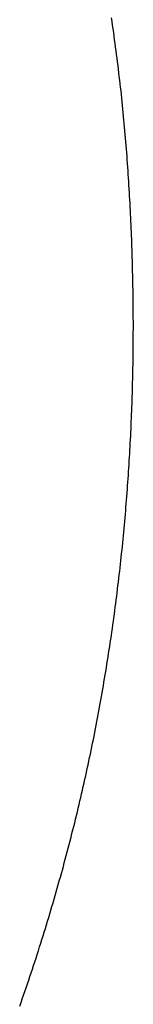
# Model space of a CAD drawing. Extents: x 0 to 60.4, y -1.2 to 81.5.
# Drawn here: x 13.1 to 13.1, y 22.2 to 22.3 of the extents above; entities that cross this region are included whole.
import ezdxf

# ---------------------------------------------------------------- set-up
doc = ezdxf.new("R2010")
doc.units = 0
doc.header["$MEASUREMENT"] = 0
doc.layers.get('0').update_dxf_attribs({"linetype": 'CONTINUOUS'})
doc.layers.add('Object', color=7, linetype='CONTINUOUS', lineweight=30)
doc.layers.add('OBJECT DETAIL', color=254, linetype='CONTINUOUS', lineweight=25)

# ---------------------------------------------------------------- blocks, each defined once
blk = doc.blocks.new('GLSTOP')
for p, q in [((-0.382403, 0.165109), (-0.382388, 0.165067)), ((-0.382403, 0.165109), (-0.382388, 0.165067)), ((-0.382388, 0.165067), (-0.382374, 0.165026)), ((-0.382388, 0.165067), (-0.382374, 0.165026)), ((-0.382374, 0.165026), (-0.382359, 0.164984)), ((-0.382374, 0.165026), (-0.382359, 0.164984)), ((-0.382359, 0.164984), (-0.382345, 0.164943)), ((-0.382359, 0.164984), (-0.382345, 0.164943)), ((-0.382345, 0.164943), (-0.382331, 0.164902)), ((-0.382345, 0.164943), (-0.382331, 0.164902)), ((-0.382331, 0.164902), (-0.382317, 0.16486)), ((-0.382331, 0.164902), (-0.382317, 0.16486)), ((-0.382317, 0.16486), (-0.382303, 0.164819)), ((-0.382317, 0.16486), (-0.382303, 0.164819)), ((-0.382303, 0.164819), (-0.382289, 0.164777)), ((-0.382303, 0.164819), (-0.382289, 0.164777)), ((-0.382289, 0.164777), (-0.382275, 0.164736)), ((-0.382289, 0.164777), (-0.382275, 0.164736)), ((-0.382275, 0.164736), (-0.382261, 0.164695)), ((-0.382275, 0.164736), (-0.382261, 0.164695)), ((-0.382261, 0.164695), (-0.382248, 0.164654)), ((-0.382261, 0.164695), (-0.382248, 0.164654)), ((-0.382248, 0.164654), (-0.382234, 0.164612)), ((-0.382248, 0.164654), (-0.382234, 0.164612)), ((-0.382234, 0.164612), (-0.382221, 0.164571)), ((-0.382234, 0.164612), (-0.382221, 0.164571)), ((-0.382221, 0.164571), (-0.382208, 0.16453)), ((-0.382221, 0.164571), (-0.382208, 0.16453)), ((-0.382208, 0.16453), (-0.382194, 0.164489)), ((-0.382208, 0.16453), (-0.382194, 0.164489)), ((-0.382194, 0.164489), (-0.382181, 0.164447)), ((-0.382194, 0.164489), (-0.382181, 0.164447)), ((-0.382181, 0.164447), (-0.382168, 0.164406)), ((-0.382181, 0.164447), (-0.382168, 0.164406)), ((-0.382168, 0.164406), (-0.382155, 0.164365)), ((-0.382168, 0.164406), (-0.382155, 0.164365)), ((-0.382155, 0.164365), (-0.382142, 0.164324)), ((-0.382155, 0.164365), (-0.382142, 0.164324)), ((-0.382142, 0.164324), (-0.38213, 0.164283)), ((-0.382142, 0.164324), (-0.38213, 0.164283)), ((-0.38213, 0.164283), (-0.382117, 0.164242)), ((-0.38213, 0.164283), (-0.382117, 0.164242)), ((-0.382117, 0.164242), (-0.382104, 0.164201)), ((-0.382117, 0.164242), (-0.382104, 0.164201)), ((-0.382104, 0.164201), (-0.382092, 0.16416)), ((-0.382104, 0.164201), (-0.382092, 0.16416)), ((-0.382092, 0.16416), (-0.382079, 0.164119)), ((-0.382092, 0.16416), (-0.382079, 0.164119)), ((-0.382079, 0.164119), (-0.382067, 0.164078)), ((-0.382079, 0.164119), (-0.382067, 0.164078)), ((-0.382067, 0.164078), (-0.382055, 0.164037)), ((-0.382067, 0.164078), (-0.382055, 0.164037)), ((-0.382055, 0.164037), (-0.382043, 0.163996)), ((-0.382055, 0.164037), (-0.382043, 0.163996)), ((-0.382043, 0.163996), (-0.382031, 0.163955)), ((-0.382043, 0.163996), (-0.382031, 0.163955)), ((-0.382031, 0.163955), (-0.382019, 0.163914)), ((-0.382031, 0.163955), (-0.382019, 0.163914)), ((-0.382019, 0.163914), (-0.382007, 0.163873)), ((-0.382019, 0.163914), (-0.382007, 0.163873)), ((-0.382007, 0.163873), (-0.381995, 0.163832)), ((-0.382007, 0.163873), (-0.381995, 0.163832)), ((-0.381995, 0.163832), (-0.381984, 0.163792)), ((-0.381995, 0.163832), (-0.381984, 0.163792)), ((-0.381984, 0.163792), (-0.381972, 0.163751)), ((-0.381984, 0.163792), (-0.381972, 0.163751)), ((-0.381972, 0.163751), (-0.381961, 0.16371)), ((-0.381972, 0.163751), (-0.381961, 0.16371)), ((-0.381961, 0.16371), (-0.381949, 0.163669)), ((-0.381961, 0.16371), (-0.381949, 0.163669)), ((-0.381949, 0.163669), (-0.381938, 0.163628)), ((-0.381949, 0.163669), (-0.381938, 0.163628)), ((-0.381938, 0.163628), (-0.381927, 0.163588)), ((-0.381938, 0.163628), (-0.381927, 0.163588)), ((-0.381927, 0.163588), (-0.381916, 0.163547)), ((-0.381927, 0.163588), (-0.381916, 0.163547)), ((-0.381916, 0.163547), (-0.381905, 0.163506)), ((-0.381916, 0.163547), (-0.381905, 0.163506)), ((-0.381905, 0.163506), (-0.381894, 0.163465)), ((-0.381905, 0.163506), (-0.381894, 0.163465)), ((-0.381894, 0.163465), (-0.381883, 0.163425)), ((-0.381894, 0.163465), (-0.381883, 0.163425)), ((-0.381883, 0.163425), (-0.381872, 0.163384)), ((-0.381883, 0.163425), (-0.381872, 0.163384)), ((-0.381872, 0.163384), (-0.381861, 0.163343)), ((-0.381872, 0.163384), (-0.381861, 0.163343)), ((-0.381861, 0.163343), (-0.381851, 0.163303)), ((-0.381861, 0.163343), (-0.381851, 0.163303)), ((-0.381851, 0.163303), (-0.38184, 0.163262)), ((-0.381851, 0.163303), (-0.38184, 0.163262)), ((-0.38184, 0.163262), (-0.38183, 0.163222)), ((-0.38184, 0.163262), (-0.38183, 0.163222)), ((-0.38183, 0.163222), (-0.38182, 0.163181)), ((-0.38183, 0.163222), (-0.38182, 0.163181)), ((-0.38182, 0.163181), (-0.381809, 0.16314)), ((-0.38182, 0.163181), (-0.381809, 0.16314)), ((-0.381809, 0.16314), (-0.381799, 0.1631)), ((-0.381809, 0.16314), (-0.381799, 0.1631)), ((-0.381799, 0.1631), (-0.381789, 0.163059)), ((-0.381799, 0.1631), (-0.381789, 0.163059)), ((-0.381789, 0.163059), (-0.381779, 0.163019)), ((-0.381789, 0.163059), (-0.381779, 0.163019)), ((-0.381779, 0.163019), (-0.381769, 0.162978)), ((-0.381779, 0.163019), (-0.381769, 0.162978)), ((-0.381769, 0.162978), (-0.381759, 0.162938)), ((-0.381769, 0.162978), (-0.381759, 0.162938)), ((-0.381759, 0.162938), (-0.38175, 0.162897)), ((-0.381759, 0.162938), (-0.38175, 0.162897)), ((-0.38175, 0.162897), (-0.38174, 0.162857)), ((-0.38175, 0.162897), (-0.38174, 0.162857)), ((-0.38174, 0.162857), (-0.381731, 0.162816)), ((-0.38174, 0.162857), (-0.381731, 0.162816)), ((-0.381731, 0.162816), (-0.381721, 0.162776)), ((-0.381731, 0.162816), (-0.381721, 0.162776)), ((-0.381721, 0.162776), (-0.381712, 0.162736)), ((-0.381721, 0.162776), (-0.381712, 0.162736)), ((-0.381712, 0.162736), (-0.381702, 0.162695)), ((-0.381712, 0.162736), (-0.381702, 0.162695)), ((-0.381702, 0.162695), (-0.381693, 0.162655)), ((-0.381702, 0.162695), (-0.381693, 0.162655)), ((-0.381693, 0.162655), (-0.381684, 0.162614)), ((-0.381693, 0.162655), (-0.381684, 0.162614)), ((-0.381684, 0.162614), (-0.381675, 0.162574)), ((-0.381684, 0.162614), (-0.381675, 0.162574)), ((-0.381675, 0.162574), (-0.381666, 0.162534)), ((-0.381675, 0.162574), (-0.381666, 0.162534)), ((-0.381666, 0.162534), (-0.381657, 0.162493)), ((-0.381666, 0.162534), (-0.381657, 0.162493)), ((-0.381657, 0.162493), (-0.381649, 0.162453)), ((-0.381657, 0.162493), (-0.381649, 0.162453)), ((-0.381649, 0.162453), (-0.38164, 0.162413)), ((-0.381649, 0.162453), (-0.38164, 0.162413)), ((-0.38164, 0.162413), (-0.381631, 0.162372)), ((-0.38164, 0.162413), (-0.381631, 0.162372)), ((-0.381631, 0.162372), (-0.381623, 0.162332)), ((-0.381631, 0.162372), (-0.381623, 0.162332)), ((-0.381623, 0.162332), (-0.381614, 0.162292)), ((-0.381623, 0.162332), (-0.381614, 0.162292)), ((-0.381614, 0.162292), (-0.381606, 0.162252)), ((-0.381614, 0.162292), (-0.381606, 0.162252)), ((-0.381606, 0.162252), (-0.381598, 0.162211)), ((-0.381606, 0.162252), (-0.381598, 0.162211)), ((-0.381598, 0.162211), (-0.381589, 0.162171)), ((-0.381598, 0.162211), (-0.381589, 0.162171)), ((-0.381589, 0.162171), (-0.381581, 0.162131)), ((-0.381589, 0.162171), (-0.381581, 0.162131)), ((-0.381581, 0.162131), (-0.381573, 0.162091)), ((-0.381581, 0.162131), (-0.381573, 0.162091)), ((-0.381573, 0.162091), (-0.381565, 0.162051)), ((-0.381573, 0.162091), (-0.381565, 0.162051)), ((-0.381565, 0.162051), (-0.381557, 0.16201)), ((-0.381565, 0.162051), (-0.381557, 0.16201)), ((-0.381557, 0.16201), (-0.38155, 0.16197)), ((-0.381557, 0.16201), (-0.38155, 0.16197)), ((-0.38155, 0.16197), (-0.381542, 0.16193)), ((-0.38155, 0.16197), (-0.381542, 0.16193)), ((-0.381542, 0.16193), (-0.381534, 0.16189)), ((-0.381542, 0.16193), (-0.381534, 0.16189)), ((-0.381534, 0.16189), (-0.381527, 0.16185)), ((-0.381534, 0.16189), (-0.381527, 0.16185)), ((-0.381527, 0.16185), (-0.381519, 0.16181)), ((-0.381527, 0.16185), (-0.381519, 0.16181)), ((-0.381519, 0.16181), (-0.381512, 0.16177)), ((-0.381519, 0.16181), (-0.381512, 0.16177)), ((-0.381512, 0.16177), (-0.381504, 0.161729)), ((-0.381512, 0.16177), (-0.381504, 0.161729)), ((-0.381504, 0.161729), (-0.381497, 0.161689)), ((-0.381504, 0.161729), (-0.381497, 0.161689)), ((-0.381497, 0.161689), (-0.38149, 0.161649)), ((-0.381497, 0.161689), (-0.38149, 0.161649)), ((-0.38149, 0.161649), (-0.381483, 0.161609)), ((-0.38149, 0.161649), (-0.381483, 0.161609)), ((-0.381483, 0.161609), (-0.381476, 0.161569)), ((-0.381483, 0.161609), (-0.381476, 0.161569)), ((-0.381476, 0.161569), (-0.381469, 0.161529)), ((-0.381476, 0.161569), (-0.381469, 0.161529)), ((-0.381469, 0.161529), (-0.381462, 0.161489)), ((-0.381469, 0.161529), (-0.381462, 0.161489)), ((-0.381462, 0.161489), (-0.381455, 0.161449)), ((-0.381462, 0.161489), (-0.381455, 0.161449)), ((-0.381455, 0.161449), (-0.381449, 0.161409)), ((-0.381455, 0.161449), (-0.381449, 0.161409)), ((-0.381449, 0.161409), (-0.381442, 0.161369)), ((-0.381449, 0.161409), (-0.381442, 0.161369)), ((-0.381442, 0.161369), (-0.381435, 0.161329)), ((-0.381442, 0.161369), (-0.381435, 0.161329)), ((-0.381435, 0.161329), (-0.381429, 0.161289)), ((-0.381435, 0.161329), (-0.381429, 0.161289)), ((-0.381429, 0.161289), (-0.381423, 0.161249)), ((-0.381429, 0.161289), (-0.381423, 0.161249)), ((-0.381423, 0.161249), (-0.381416, 0.161209)), ((-0.381423, 0.161249), (-0.381416, 0.161209)), ((-0.381416, 0.161209), (-0.38141, 0.161169)), ((-0.381416, 0.161209), (-0.38141, 0.161169)), ((-0.38141, 0.161169), (-0.381404, 0.161129)), ((-0.38141, 0.161169), (-0.381404, 0.161129)), ((-0.381404, 0.161129), (-0.381398, 0.161089)), ((-0.381404, 0.161129), (-0.381398, 0.161089)), ((-0.381398, 0.161089), (-0.381392, 0.161049)), ((-0.381398, 0.161089), (-0.381392, 0.161049)), ((-0.381392, 0.161049), (-0.381386, 0.161009)), ((-0.381392, 0.161049), (-0.381386, 0.161009)), ((-0.381386, 0.161009), (-0.38138, 0.160969)), ((-0.381386, 0.161009), (-0.38138, 0.160969)), ((-0.38138, 0.160969), (-0.381374, 0.160929)), ((-0.38138, 0.160969), (-0.381374, 0.160929)), ((-0.381374, 0.160929), (-0.381368, 0.160889)), ((-0.381374, 0.160929), (-0.381368, 0.160889)), ((-0.381368, 0.160889), (-0.381363, 0.160849)), ((-0.381368, 0.160889), (-0.381363, 0.160849)), ((-0.381363, 0.160849), (-0.381357, 0.160809)), ((-0.381363, 0.160849), (-0.381357, 0.160809)), ((-0.381357, 0.160809), (-0.381352, 0.16077)), ((-0.381357, 0.160809), (-0.381352, 0.16077)), ((-0.381352, 0.16077), (-0.381346, 0.16073)), ((-0.381352, 0.16077), (-0.381346, 0.16073)), ((-0.381346, 0.16073), (-0.381341, 0.16069)), ((-0.381346, 0.16073), (-0.381341, 0.16069)), ((-0.381341, 0.16069), (-0.381336, 0.16065)), ((-0.381341, 0.16069), (-0.381336, 0.16065)), ((-0.381336, 0.16065), (-0.38133, 0.16061)), ((-0.381336, 0.16065), (-0.38133, 0.16061)), ((-0.38133, 0.16061), (-0.381325, 0.16057)), ((-0.38133, 0.16061), (-0.381325, 0.16057)), ((-0.381325, 0.16057), (-0.38132, 0.16053)), ((-0.381325, 0.16057), (-0.38132, 0.16053)), ((-0.38132, 0.16053), (-0.381315, 0.16049)), ((-0.38132, 0.16053), (-0.381315, 0.16049)), ((-0.381315, 0.16049), (-0.38131, 0.16045)), ((-0.381315, 0.16049), (-0.38131, 0.16045)), ((-0.38131, 0.16045), (-0.381306, 0.160411)), ((-0.38131, 0.16045), (-0.381306, 0.160411)), ((-0.381306, 0.160411), (-0.381301, 0.160371)), ((-0.381306, 0.160411), (-0.381301, 0.160371)), ((-0.381301, 0.160371), (-0.381296, 0.160331)), ((-0.381301, 0.160371), (-0.381296, 0.160331)), ((-0.381296, 0.160331), (-0.381291, 0.160291)), ((-0.381296, 0.160331), (-0.381291, 0.160291)), ((-0.381291, 0.160291), (-0.381287, 0.160251)), ((-0.381291, 0.160291), (-0.381287, 0.160251)), ((-0.381287, 0.160251), (-0.381282, 0.160211)), ((-0.381287, 0.160251), (-0.381282, 0.160211)), ((-0.381282, 0.160211), (-0.381278, 0.160172)), ((-0.381282, 0.160211), (-0.381278, 0.160172)), ((-0.381278, 0.160172), (-0.381274, 0.160132)), ((-0.381278, 0.160172), (-0.381274, 0.160132)), ((-0.381274, 0.160132), (-0.381269, 0.160092)), ((-0.381274, 0.160132), (-0.381269, 0.160092)), ((-0.381269, 0.160092), (-0.381265, 0.160052)), ((-0.381269, 0.160092), (-0.381265, 0.160052)), ((-0.381265, 0.160052), (-0.381261, 0.160012)), ((-0.381265, 0.160052), (-0.381261, 0.160012)), ((-0.381261, 0.160012), (-0.381257, 0.159972)), ((-0.381261, 0.160012), (-0.381257, 0.159972)), ((-0.381257, 0.159972), (-0.381253, 0.159933)), ((-0.381257, 0.159972), (-0.381253, 0.159933)), ((-0.381253, 0.159933), (-0.381249, 0.159893)), ((-0.381253, 0.159933), (-0.381249, 0.159893)), ((-0.381249, 0.159893), (-0.381245, 0.159853)), ((-0.381249, 0.159893), (-0.381245, 0.159853)), ((-0.381245, 0.159853), (-0.381241, 0.159813)), ((-0.381245, 0.159853), (-0.381241, 0.159813)), ((-0.381241, 0.159813), (-0.381238, 0.159773)), ((-0.381241, 0.159813), (-0.381238, 0.159773)), ((-0.381238, 0.159773), (-0.381234, 0.159733)), ((-0.381238, 0.159773), (-0.381234, 0.159733)), ((-0.381234, 0.159733), (-0.38123, 0.159694)), ((-0.381234, 0.159733), (-0.38123, 0.159694)), ((-0.38123, 0.159694), (-0.381227, 0.159654)), ((-0.38123, 0.159694), (-0.381227, 0.159654)), ((-0.381227, 0.159654), (-0.381223, 0.159614)), ((-0.381227, 0.159654), (-0.381223, 0.159614)), ((-0.381223, 0.159614), (-0.38122, 0.159574)), ((-0.381223, 0.159614), (-0.38122, 0.159574)), ((-0.38122, 0.159574), (-0.381217, 0.159534)), ((-0.38122, 0.159574), (-0.381217, 0.159534)), ((-0.381217, 0.159534), (-0.381213, 0.159495)), ((-0.381217, 0.159534), (-0.381213, 0.159495)), ((-0.381213, 0.159495), (-0.38121, 0.159455)), ((-0.381213, 0.159495), (-0.38121, 0.159455)), ((-0.38121, 0.159455), (-0.381207, 0.159415)), ((-0.38121, 0.159455), (-0.381207, 0.159415)), ((-0.381207, 0.159415), (-0.381204, 0.159375)), ((-0.381207, 0.159415), (-0.381204, 0.159375)), ((-0.381204, 0.159375), (-0.381201, 0.159335)), ((-0.381204, 0.159375), (-0.381201, 0.159335)), ((-0.381201, 0.159335), (-0.381198, 0.159296)), ((-0.381201, 0.159335), (-0.381198, 0.159296)), ((-0.381198, 0.159296), (-0.381195, 0.159256)), ((-0.381198, 0.159296), (-0.381195, 0.159256)), ((-0.381195, 0.159256), (-0.381193, 0.159216)), ((-0.381195, 0.159256), (-0.381193, 0.159216)), ((-0.381193, 0.159216), (-0.38119, 0.159176)), ((-0.381193, 0.159216), (-0.38119, 0.159176)), ((-0.38119, 0.159176), (-0.381187, 0.159136)), ((-0.38119, 0.159176), (-0.381187, 0.159136)), ((-0.381187, 0.159136), (-0.381185, 0.159097)), ((-0.381187, 0.159136), (-0.381185, 0.159097)), ((-0.381185, 0.159097), (-0.381182, 0.159057)), ((-0.381185, 0.159097), (-0.381182, 0.159057)), ((-0.381182, 0.159057), (-0.38118, 0.159017)), ((-0.381182, 0.159057), (-0.38118, 0.159017)), ((-0.38118, 0.159017), (-0.381177, 0.158977)), ((-0.38118, 0.159017), (-0.381177, 0.158977)), ((-0.381177, 0.158977), (-0.381175, 0.158937)), ((-0.381177, 0.158977), (-0.381175, 0.158937)), ((-0.381175, 0.158937), (-0.381173, 0.158898)), ((-0.381175, 0.158937), (-0.381173, 0.158898)), ((-0.381173, 0.158898), (-0.38117, 0.158858)), ((-0.381173, 0.158898), (-0.38117, 0.158858)), ((-0.38117, 0.158858), (-0.381168, 0.158818)), ((-0.38117, 0.158858), (-0.381168, 0.158818)), ((-0.381168, 0.158818), (-0.381166, 0.158778)), ((-0.381168, 0.158818), (-0.381166, 0.158778)), ((-0.381166, 0.158778), (-0.381164, 0.158738)), ((-0.381166, 0.158778), (-0.381164, 0.158738)), ((-0.381164, 0.158738), (-0.381162, 0.158699)), ((-0.381164, 0.158738), (-0.381162, 0.158699)), ((-0.381162, 0.158699), (-0.38116, 0.158659)), ((-0.381162, 0.158699), (-0.38116, 0.158659)), ((-0.38116, 0.158659), (-0.381159, 0.158619)), ((-0.38116, 0.158659), (-0.381159, 0.158619)), ((-0.381159, 0.158619), (-0.381157, 0.158579)), ((-0.381159, 0.158619), (-0.381157, 0.158579)), ((-0.381157, 0.158579), (-0.381155, 0.158539)), ((-0.381157, 0.158579), (-0.381155, 0.158539)), ((-0.381155, 0.158539), (-0.381154, 0.158499)), ((-0.381155, 0.158539), (-0.381154, 0.158499)), ((-0.381154, 0.158499), (-0.381152, 0.15846)), ((-0.381154, 0.158499), (-0.381152, 0.15846)), ((-0.381152, 0.15846), (-0.381151, 0.15842)), ((-0.381152, 0.15846), (-0.381151, 0.15842)), ((-0.381151, 0.15842), (-0.381149, 0.15838)), ((-0.381151, 0.15842), (-0.381149, 0.15838)), ((-0.381149, 0.15838), (-0.381148, 0.15834)), ((-0.381149, 0.15838), (-0.381148, 0.15834)), ((-0.381148, 0.15834), (-0.381147, 0.1583)), ((-0.381148, 0.15834), (-0.381147, 0.1583)), ((-0.381147, 0.1583), (-0.381145, 0.15826)), ((-0.381147, 0.1583), (-0.381145, 0.15826)), ((-0.381145, 0.15826), (-0.381144, 0.158221)), ((-0.381145, 0.15826), (-0.381144, 0.158221)), ((-0.381144, 0.158221), (-0.381143, 0.158181)), ((-0.381144, 0.158221), (-0.381143, 0.158181)), ((-0.381143, 0.158181), (-0.381142, 0.158141)), ((-0.381143, 0.158181), (-0.381142, 0.158141)), ((-0.381142, 0.158141), (-0.381141, 0.158101)), ((-0.381142, 0.158141), (-0.381141, 0.158101)), ((-0.381141, 0.158101), (-0.38114, 0.158061)), ((-0.381141, 0.158101), (-0.38114, 0.158061)), ((-0.38114, 0.158061), (-0.381139, 0.158021)), ((-0.38114, 0.158061), (-0.381139, 0.158021)), ((-0.381139, 0.158021), (-0.381139, 0.157981)), ((-0.381139, 0.158021), (-0.381139, 0.157981)), ((-0.381139, 0.157981), (-0.381138, 0.157941)), ((-0.381139, 0.157981), (-0.381138, 0.157941)), ((-0.381138, 0.157941), (-0.381137, 0.157902)), ((-0.381138, 0.157941), (-0.381137, 0.157902)), ((-0.381137, 0.157902), (-0.381137, 0.157862)), ((-0.381137, 0.157902), (-0.381137, 0.157862)), ((-0.381137, 0.157862), (-0.381136, 0.157822)), ((-0.381137, 0.157862), (-0.381136, 0.157822)), ((-0.381136, 0.157822), (-0.381136, 0.157782)), ((-0.381136, 0.157822), (-0.381136, 0.157782)), ((-0.381136, 0.157782), (-0.381135, 0.157742)), ((-0.381136, 0.157782), (-0.381135, 0.157742)), ((-0.381135, 0.157742), (-0.381135, 0.157702)), ((-0.381135, 0.157742), (-0.381135, 0.157702)), ((-0.381135, 0.157702), (-0.381135, 0.157662)), ((-0.381135, 0.157702), (-0.381135, 0.157662)), ((-0.381135, 0.157662), (-0.381135, 0.157622)), ((-0.381135, 0.157662), (-0.381135, 0.157622)), ((-0.381135, 0.157622), (-0.381135, 0.157582)), ((-0.381135, 0.157622), (-0.381135, 0.157582)), ((-0.381135, 0.157582), (-0.381134, 0.157542)), ((-0.381135, 0.157582), (-0.381134, 0.157542)), ((-0.381134, 0.157542), (-0.381134, 0.157502)), ((-0.381134, 0.157542), (-0.381134, 0.157502)), ((-0.381134, 0.157462), (-0.381135, 0.157422)), ((-0.381134, 0.157462), (-0.381135, 0.157422)), ((-0.381135, 0.157422), (-0.381135, 0.157382)), ((-0.381135, 0.157422), (-0.381135, 0.157382)), ((-0.381134, 0.157502), (-0.381134, 0.157462)), ((-0.381134, 0.157502), (-0.381134, 0.157462)), ((-0.381135, 0.157303), (-0.381136, 0.157263)), ((-0.381135, 0.157303), (-0.381136, 0.157263)), ((-0.381135, 0.157382), (-0.381135, 0.157343)), ((-0.381135, 0.157382), (-0.381135, 0.157343)), ((-0.381135, 0.157343), (-0.381135, 0.157303)), ((-0.381135, 0.157343), (-0.381135, 0.157303)), ((-0.381136, 0.157223), (-0.381137, 0.157183)), ((-0.381136, 0.157223), (-0.381137, 0.157183)), ((-0.381137, 0.157183), (-0.381137, 0.157143)), ((-0.381137, 0.157183), (-0.381137, 0.157143)), ((-0.381136, 0.157263), (-0.381136, 0.157223)), ((-0.381136, 0.157263), (-0.381136, 0.157223)), ((-0.381138, 0.157102), (-0.381139, 0.157062)), ((-0.381138, 0.157102), (-0.381139, 0.157062)), ((-0.381137, 0.157143), (-0.381138, 0.157102)), ((-0.381137, 0.157143), (-0.381138, 0.157102)), ((-0.38114, 0.156982), (-0.381141, 0.156942)), ((-0.38114, 0.156982), (-0.381141, 0.156942)), ((-0.381139, 0.157022), (-0.38114, 0.156982)), ((-0.381139, 0.157022), (-0.38114, 0.156982)), ((-0.381139, 0.157062), (-0.381139, 0.157022)), ((-0.381139, 0.157062), (-0.381139, 0.157022)), ((-0.381143, 0.156862), (-0.381144, 0.156822)), ((-0.381143, 0.156862), (-0.381144, 0.156822)), ((-0.381142, 0.156902), (-0.381143, 0.156862)), ((-0.381142, 0.156902), (-0.381143, 0.156862)), ((-0.381141, 0.156942), (-0.381142, 0.156902)), ((-0.381141, 0.156942), (-0.381142, 0.156902)), ((-0.381146, 0.156742), (-0.381147, 0.156702)), ((-0.381146, 0.156742), (-0.381147, 0.156702)), ((-0.381145, 0.156782), (-0.381146, 0.156742)), ((-0.381145, 0.156782), (-0.381146, 0.156742)), ((-0.381144, 0.156822), (-0.381145, 0.156782)), ((-0.381144, 0.156822), (-0.381145, 0.156782)), ((-0.381149, 0.156662), (-0.38115, 0.156622)), ((-0.381149, 0.156662), (-0.38115, 0.156622)), ((-0.381147, 0.156702), (-0.381149, 0.156662)), ((-0.381147, 0.156702), (-0.381149, 0.156662)), ((-0.381153, 0.156541), (-0.381155, 0.156501)), ((-0.381153, 0.156541), (-0.381155, 0.156501)), ((-0.381152, 0.156581), (-0.381153, 0.156541)), ((-0.381152, 0.156581), (-0.381153, 0.156541)), ((-0.38115, 0.156622), (-0.381152, 0.156581)), ((-0.38115, 0.156622), (-0.381152, 0.156581)), ((-0.381158, 0.156421), (-0.38116, 0.156381)), ((-0.381158, 0.156421), (-0.38116, 0.156381)), ((-0.381156, 0.156461), (-0.381158, 0.156421)), ((-0.381156, 0.156461), (-0.381158, 0.156421)), ((-0.381155, 0.156501), (-0.381156, 0.156461)), ((-0.381155, 0.156501), (-0.381156, 0.156461)), ((-0.381163, 0.1563), (-0.381165, 0.15626)), ((-0.381163, 0.1563), (-0.381165, 0.15626)), ((-0.381161, 0.15634), (-0.381163, 0.1563)), ((-0.381161, 0.15634), (-0.381163, 0.1563)), ((-0.38116, 0.156381), (-0.381161, 0.15634)), ((-0.38116, 0.156381), (-0.381161, 0.15634)), ((-0.381167, 0.15622), (-0.381169, 0.156179)), ((-0.381167, 0.15622), (-0.381169, 0.156179)), ((-0.381165, 0.15626), (-0.381167, 0.15622)), ((-0.381165, 0.15626), (-0.381167, 0.15622)), ((-0.381173, 0.156099), (-0.381176, 0.156059)), ((-0.381173, 0.156099), (-0.381176, 0.156059)), ((-0.381171, 0.156139), (-0.381173, 0.156099)), ((-0.381171, 0.156139), (-0.381173, 0.156099)), ((-0.381169, 0.156179), (-0.381171, 0.156139)), ((-0.381169, 0.156179), (-0.381171, 0.156139)), ((-0.38118, 0.155978), (-0.381183, 0.155938)), ((-0.38118, 0.155978), (-0.381183, 0.155938)), ((-0.381178, 0.156018), (-0.38118, 0.155978)), ((-0.381178, 0.156018), (-0.38118, 0.155978)), ((-0.381176, 0.156059), (-0.381178, 0.156018)), ((-0.381176, 0.156059), (-0.381178, 0.156018)), ((-0.381188, 0.155857), (-0.381191, 0.155817)), ((-0.381188, 0.155857), (-0.381191, 0.155817)), ((-0.381185, 0.155897), (-0.381188, 0.155857)), ((-0.381185, 0.155897), (-0.381188, 0.155857)), ((-0.381183, 0.155938), (-0.381185, 0.155897)), ((-0.381183, 0.155938), (-0.381185, 0.155897)), ((-0.381193, 0.155776), (-0.381196, 0.155736)), ((-0.381193, 0.155776), (-0.381196, 0.155736)), ((-0.381191, 0.155817), (-0.381193, 0.155776)), ((-0.381191, 0.155817), (-0.381193, 0.155776)), ((-0.381202, 0.155655), (-0.381205, 0.155615)), ((-0.381202, 0.155655), (-0.381205, 0.155615)), ((-0.381199, 0.155695), (-0.381202, 0.155655)), ((-0.381199, 0.155695), (-0.381202, 0.155655)), ((-0.381196, 0.155736), (-0.381199, 0.155695)), ((-0.381196, 0.155736), (-0.381199, 0.155695)), ((-0.381211, 0.155534), (-0.381214, 0.155493)), ((-0.381211, 0.155534), (-0.381214, 0.155493)), ((-0.381208, 0.155574), (-0.381211, 0.155534)), ((-0.381208, 0.155574), (-0.381211, 0.155534)), ((-0.381205, 0.155615), (-0.381208, 0.155574)), ((-0.381205, 0.155615), (-0.381208, 0.155574)), ((-0.381218, 0.155453), (-0.381221, 0.155412)), ((-0.381218, 0.155453), (-0.381221, 0.155412)), ((-0.381214, 0.155493), (-0.381218, 0.155453)), ((-0.381214, 0.155493), (-0.381218, 0.155453)), ((-0.381228, 0.155331), (-0.381232, 0.155291)), ((-0.381228, 0.155331), (-0.381232, 0.155291)), ((-0.381225, 0.155372), (-0.381228, 0.155331)), ((-0.381225, 0.155372), (-0.381228, 0.155331)), ((-0.381221, 0.155412), (-0.381225, 0.155372)), ((-0.381221, 0.155412), (-0.381225, 0.155372)), ((-0.381239, 0.15521), (-0.381243, 0.155169)), ((-0.381239, 0.15521), (-0.381243, 0.155169)), ((-0.381235, 0.15525), (-0.381239, 0.15521)), ((-0.381235, 0.15525), (-0.381239, 0.15521)), ((-0.381232, 0.155291), (-0.381235, 0.15525)), ((-0.381232, 0.155291), (-0.381235, 0.15525)), ((-0.381251, 0.155088), (-0.381255, 0.155047)), ((-0.381251, 0.155088), (-0.381255, 0.155047)), ((-0.381247, 0.155129), (-0.381251, 0.155088)), ((-0.381247, 0.155129), (-0.381251, 0.155088)), ((-0.381243, 0.155169), (-0.381247, 0.155129)), ((-0.381243, 0.155169), (-0.381247, 0.155129)), ((-0.381259, 0.155007), (-0.381263, 0.154966)), ((-0.381259, 0.155007), (-0.381263, 0.154966)), ((-0.381255, 0.155047), (-0.381259, 0.155007)), ((-0.381255, 0.155047), (-0.381259, 0.155007)), ((-0.381272, 0.154885), (-0.381277, 0.154844)), ((-0.381272, 0.154885), (-0.381277, 0.154844)), ((-0.381268, 0.154926), (-0.381272, 0.154885)), ((-0.381268, 0.154926), (-0.381272, 0.154885)), ((-0.381263, 0.154966), (-0.381268, 0.154926)), ((-0.381263, 0.154966), (-0.381268, 0.154926)), ((-0.381286, 0.154763), (-0.381291, 0.154722)), ((-0.381286, 0.154763), (-0.381291, 0.154722)), ((-0.381281, 0.154804), (-0.381286, 0.154763)), ((-0.381281, 0.154804), (-0.381286, 0.154763)), ((-0.381277, 0.154844), (-0.381281, 0.154804)), ((-0.381277, 0.154844), (-0.381281, 0.154804)), ((-0.381295, 0.154681), (-0.3813, 0.154641)), ((-0.381295, 0.154681), (-0.3813, 0.154641)), ((-0.381291, 0.154722), (-0.381295, 0.154681)), ((-0.381291, 0.154722), (-0.381295, 0.154681)), ((-0.38131, 0.154559), (-0.381316, 0.154518)), ((-0.38131, 0.154559), (-0.381316, 0.154518)), ((-0.381305, 0.1546), (-0.38131, 0.154559)), ((-0.381305, 0.1546), (-0.38131, 0.154559)), ((-0.3813, 0.154641), (-0.381305, 0.1546)), ((-0.3813, 0.154641), (-0.381305, 0.1546)), ((-0.381326, 0.154437), (-0.381332, 0.154396)), ((-0.381326, 0.154437), (-0.381332, 0.154396)), ((-0.381321, 0.154478), (-0.381326, 0.154437)), ((-0.381321, 0.154478), (-0.381326, 0.154437)), ((-0.381316, 0.154518), (-0.381321, 0.154478)), ((-0.381316, 0.154518), (-0.381321, 0.154478)), ((-0.381337, 0.154355), (-0.381343, 0.154314)), ((-0.381337, 0.154355), (-0.381343, 0.154314)), ((-0.381332, 0.154396), (-0.381337, 0.154355)), ((-0.381332, 0.154396), (-0.381337, 0.154355)), ((-0.381354, 0.154232), (-0.38136, 0.154191)), ((-0.381354, 0.154232), (-0.38136, 0.154191)), ((-0.381348, 0.154273), (-0.381354, 0.154232)), ((-0.381348, 0.154273), (-0.381354, 0.154232)), ((-0.381343, 0.154314), (-0.381348, 0.154273)), ((-0.381343, 0.154314), (-0.381348, 0.154273)), ((-0.381372, 0.15411), (-0.381378, 0.154069)), ((-0.381372, 0.15411), (-0.381378, 0.154069)), ((-0.381366, 0.154151), (-0.381372, 0.15411)), ((-0.381366, 0.154151), (-0.381372, 0.15411)), ((-0.38136, 0.154191), (-0.381366, 0.154151)), ((-0.38136, 0.154191), (-0.381366, 0.154151))]:
    blk.add_line(p, q)
blk = doc.blocks.new('NSTLSUM')
at = {"layer": 'OBJECT DETAIL', "rotation": 180}
blk.add_blockref('GLSTOP', (1.943337, -0.000746), dxfattribs=at)

msp = doc.modelspace()

# ---------------------------------------------------------------- block references
at = {"layer": 'Object', "xscale": -1}
msp.add_blockref('NSTLSUM', (15.473935, 22.412728), dxfattribs=at)

doc.saveas('drawing.dxf')
